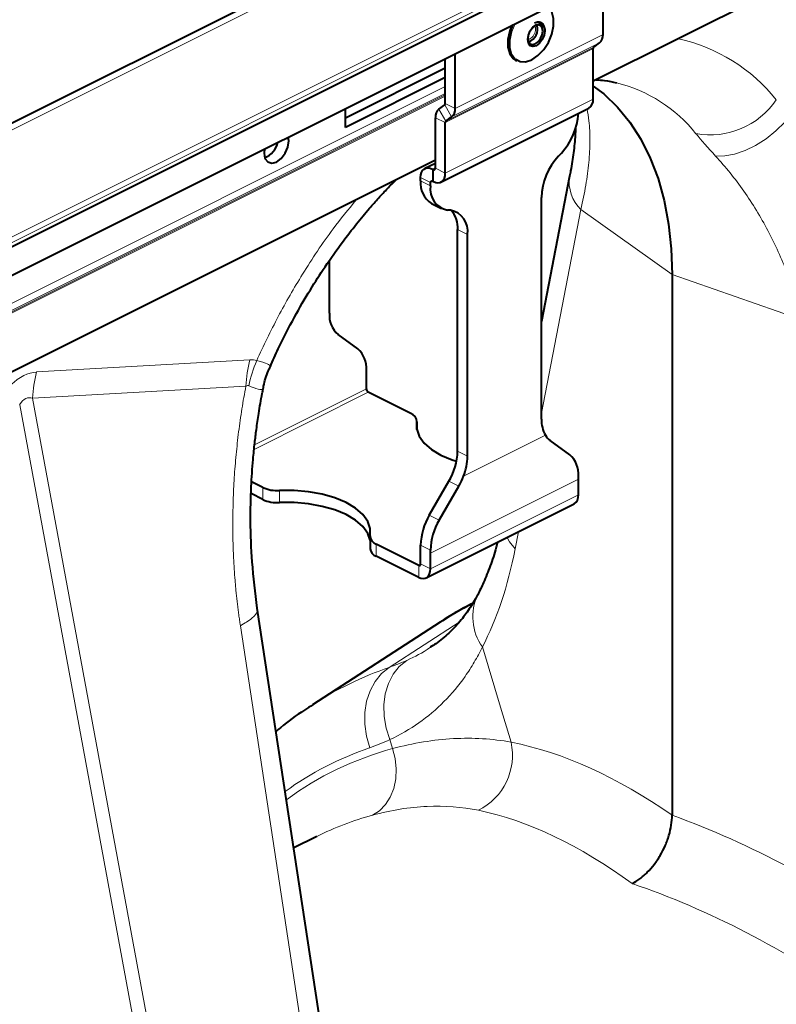
# Model space of a CAD drawing. Units: millimetres. Extents: x -15435 to -10946, y -3060 to 2253.
# Drawn here: x -14837 to -14729, y -1234 to -1093 of the extents above; entities that cross this region are included whole.
import ezdxf

# ---------------------------------------------------------------- set-up
doc = ezdxf.new("R2010")
doc.units = ezdxf.units.MM
doc.layers.add('P-ANNO-TEXT', color=2, linetype='Continuous')
doc.styles.add('Arial', font='arial.ttf')
doc.styles.get("Standard").update_dxf_attribs({"font": 'arial.ttf'})
doc.dimstyles.new('ISO-25', dxfattribs={"dimtxt": 2.5, "dimasz": 2.5, "dimexe": 1.25, "dimexo": 0.625, "dimtad": 1, "dimtxsty": 'Standard', "dimcen": 2.5, "dimadec": 0, "dimazin": 0, "dimtfac": 1, "dimtmove": 0, "dimatfit": 3, "dimfxl": 0, "dimarcsym": 0})

# ---------------------------------------------------------------- blocks, each defined once
blk = doc.blocks.new('*D27')
at = {"layer": 'Defpoints', "color": 0, "transparency": 16777216}
for p in [(-14807.35, -935.05), (-14937.63, -1136.38), (-14913.94, -1148.23)]:
    blk.add_point(p, dxfattribs=at)
at = {"layer": 'P-ANNO-TEXT', "color": 0, "lineweight": -2, "transparency": 16777216}
for p, q in [((-14875.76, -900.84), (-14920.48, -878.48)), ((-14937.35, -1135.83), (-14830.48, -922.09)), ((-14831.04, -923.2), (-14807.35, -935.05)), ((-14913.66, -1147.67), (-14806.8, -933.93)), ((-14762.63, -957.41), (-14582.62, -1047.42))]:
    blk.add_line(p, q, dxfattribs=at)
at = {"layer": 'P-ANNO-TEXT', "color": 0, "transparency": 16777216}
for points in [[(-14872.04, -893.39), (-14879.49, -908.3), (-14831.04, -923.2)], [(-14758.91, -949.95), (-14766.36, -964.86), (-14807.35, -935.05)]]:
    blk.add_solid(points, dxfattribs=at)
at = {"layer": 'P-ANNO-TEXT', "color": 0, "transparency": 16777216, "insert": (-14640.85, -994.77), "char_height": 40, "attachment_point": 5, "rotation": 333.4349, "style": 'Arial'}
blk.add_mtext('26mm', dxfattribs=at)

msp = doc.modelspace()

# ---------------------------------------------------------------- linework, layer by layer
at = {"color": 7, "linetype": 'Continuous', "lineweight": 40}
for p, q in [((-13491.33, -434.65), (-14912.62, -1145.29)), ((-13473.96, -443.69), (-14895.24, -1154.33)), ((-14894.32, -1157.94), (-13473.04, -447.3)), ((-14351.26, -900.28), (-14755.02, -1102.16)), ((-14753.61, -1095.44), (-14753.61, -1087.58)), ((-14754.94, -1097.26), (-14754.1, -1096.66)), ((-14774.82, -1106.04), (-14774.82, -1098.19)), ((-14755.02, -1104.7), (-14755.02, -1097.47)), ((-14776.24, -1105.34), (-14776.24, -1098.9)), ((-14766.11, -1099.18), (-14765.98, -1099.24)), ((-14790.55, -1107.37), (-14776.24, -1100.21)), ((-14776.24, -1101.62), (-14790.55, -1108.78)), ((-14790.55, -1108.78), (-14790.55, -1106.06)), ((-14777.15, -1106.14), (-14776.32, -1105.54)), ((-14776.86, -1116.61), (-14755.65, -1106)), ((-14777.65, -1114.6), (-14777.65, -1107.37)), ((-14776.24, -1115.31), (-14776.24, -1108.07)), ((-14776.15, -1107.87), (-14775.32, -1107.26)), ((-14798.69, -1110.68), (-14798.75, -1110.15)), ((-14777.65, -1113.47), (-14909.35, -1179.32)), ((-14760, -1112.89), (-14759.59, -1112.46)), ((-14777.65, -1113.92), (-14779.15, -1114.67)), ((-14778.07, -1114.74), (-14777.93, -1114.81)), ((-14779.77, -1116.42), (-14779.77, -1115.97)), ((-14778.07, -1116.47), (-14777.93, -1116.54)), ((-14758.4, -1115.75), (-14762.45, -1136.59)), ((-14778.36, -1117.13), (-14778.36, -1116.67)), ((-14762.45, -1150.6), (-14762.45, -1118.82)), ((-14778.21, -1119.67), (-14776.8, -1120.38)), ((-14775.5, -1120.64), (-14775.91, -1120.61)), ((-14774.47, -1155.2), (-14774.47, -1123.42)), ((-14773.05, -1155.91), (-14773.05, -1124.13)), ((-14792.85, -1135.4), (-14792.85, -1127.87)), ((-14743.71, -1129.86), (-14743.71, -1207.37)), ((-14788.79, -1140.5), (-14791.61, -1138.45)), ((-14787.55, -1146.25), (-14787.55, -1143.55)), ((-14781.18, -1149.78), (-14787.27, -1146.73)), ((-14780.3, -1152.08), (-14780.3, -1150.84)), ((-14758.39, -1155.7), (-14761.2, -1153.66)), ((-14757.14, -1159.2), (-14757.14, -1158.75)), ((-14802.4, -1160.38), (-14804.01, -1159.58)), ((-14778.53, -1164.36), (-14775.71, -1159.49)), ((-14777.11, -1165.06), (-14774.3, -1160.2)), ((-14757.14, -1161.45), (-14757.14, -1159.2)), ((-14802.4, -1162.11), (-14804.07, -1161.27)), ((-14778.98, -1173.35), (-14757.77, -1162.75)), ((-14787.01, -1167.45), (-14787.01, -1169.18)), ((-14780.05, -1171.55), (-14786.14, -1168.51)), ((-14779.77, -1171.35), (-14779.77, -1168.65)), ((-14778.36, -1169.8), (-14778.36, -1169.36)), ((-14778.36, -1172.06), (-14778.36, -1169.8)), ((-14780.05, -1173.29), (-14786.14, -1170.24)), ((-14793.75, -1239.85), (-14803.19, -1177.68)), ((-14776.96, -1179.68), (-14795.28, -1191.53)), ((-14794.76, -1210.46), (-14797.97, -1212.06)), ((-14794.65, -1210.41), (-14794.76, -1210.46))]:
    msp.add_line(p, q, dxfattribs=at)
at = {"color": 8, "linetype": 'Continuous', "lineweight": 0}
for p, q in [((-13489.65, -434.76), (-14910.94, -1145.4)), ((-13474.31, -442.43), (-14895.59, -1153.07)), ((-13473.96, -443.04), (-14895.24, -1153.68)), ((-13473.96, -443.69), (-14895.24, -1154.33)), ((-14775.32, -1107.26), (-14754.1, -1096.66)), ((-14774.82, -1106.04), (-14753.61, -1095.44)), ((-14776.24, -1108.07), (-14755.02, -1097.47)), ((-14776.15, -1107.87), (-14754.94, -1097.26)), ((-14776.24, -1102.89), (-14907.93, -1168.74)), ((-14776.24, -1104.28), (-14909.35, -1170.84)), ((-14909.24, -1170.59), (-14776.24, -1104.08)), ((-14776.24, -1103.9), (-14908.45, -1170.01)), ((-14776.24, -1115.31), (-14755.02, -1104.7)), ((-14777.15, -1106.14), (-14776.15, -1107.87)), ((-14775.32, -1107.26), (-14776.32, -1105.54)), ((-14776.24, -1105.34), (-14774.82, -1106.04)), ((-14776.24, -1108.07), (-14777.65, -1107.37)), ((-14778.07, -1114.74), (-14777.65, -1114.52)), ((-14778.07, -1114.74), (-14778.07, -1116.47)), ((-14777.93, -1114.81), (-14777.66, -1114.67)), ((-14777.93, -1116.54), (-14777.93, -1114.81)), ((-14777.65, -1114.6), (-14776.24, -1115.31)), ((-14778.36, -1116.67), (-14779.77, -1115.97)), ((-14779.77, -1116.42), (-14778.36, -1117.13)), ((-14778.36, -1116.67), (-14778.01, -1116.5)), ((-14762.45, -1149.74), (-14756.78, -1120.52)), ((-14756.78, -1120.52), (-14743.71, -1129.86)), ((-14773.05, -1124.13), (-14774.47, -1123.42)), ((-14725.04, -1136.39), (-14743.71, -1129.86)), ((-14834.84, -1143.83), (-14804.25, -1142.08)), ((-14804.82, -1145.85), (-14835.41, -1147.6)), ((-14803.65, -1154.93), (-14787.27, -1146.73)), ((-14803.58, -1154.26), (-14787.55, -1146.25)), ((-14817.7, -1254.4), (-14837.26, -1148.52)), ((-14835.41, -1147.6), (-14815.85, -1253.47)), ((-14780.32, -1152.02), (-14780.32, -1150.97)), ((-14773.62, -1158.77), (-14761.88, -1152.91)), ((-14774.47, -1155.2), (-14773.05, -1155.91)), ((-14757.14, -1159.2), (-14778.36, -1169.8)), ((-14774.3, -1160.2), (-14775.71, -1159.49)), ((-14802.4, -1162.11), (-14802.4, -1160.38)), ((-14800.01, -1160.82), (-14800.01, -1162.55)), ((-14778.36, -1172.06), (-14757.14, -1161.45)), ((-14778.53, -1164.36), (-14777.11, -1165.06)), ((-14766.22, -1169.2), (-14765.74, -1166.74)), ((-14786.14, -1168.51), (-14786.14, -1170.24)), ((-14778.36, -1169.36), (-14779.77, -1168.65)), ((-14780.05, -1171.55), (-14779.78, -1171.41)), ((-14780.05, -1173.29), (-14780.05, -1171.55)), ((-14779.77, -1171.35), (-14778.36, -1172.06)), ((-14784.29, -1186.18), (-14774.25, -1179.71)), ((-14796.18, -1242.37), (-14805.62, -1180.2)), ((-14784.17, -1196.54), (-14783.78, -1197.82))]:
    msp.add_line(p, q, dxfattribs=at)
at = {"color": 7, "linetype": 'Continuous', "lineweight": 40, "flags": 128}
for points in [[(-14766.13, -1099), (-14765.52, -1099.32), (-14764.71, -1099.37), (-14763.82, -1099.08), (-14762.94, -1098.48), (-14762.12, -1097.62), (-14761.45, -1096.57), (-14760.97, -1095.4), (-14760.71, -1094.23), (-14760.71, -1093.13), (-14760.97, -1092.21), (-14761.45, -1091.53), (-14761.47, -1091.51)], [(-14763.19, -1094.05), (-14762.72, -1093.93), (-14762.32, -1094.05), (-14762.06, -1094.41), (-14761.96, -1094.94), (-14762.06, -1095.56), (-14762.32, -1096.18), (-14762.72, -1096.7), (-14763.19, -1097.05), (-14763.66, -1097.17), (-14764.06, -1097.05), (-14764.32, -1096.69), (-14764.42, -1096.16), (-14764.32, -1095.54), (-14764.06, -1094.92), (-14763.66, -1094.4), (-14763.19, -1094.05)], [(-14766.69, -1094.12), (-14767, -1094.93), (-14767.26, -1096.14), (-14767.26, -1097.26), (-14767, -1098.21), (-14766.5, -1098.9), (-14766.11, -1099.18)], [(-14765.98, -1099.24), (-14766.38, -1098.97), (-14766.87, -1098.27), (-14767.13, -1097.32), (-14767.13, -1096.2), (-14766.87, -1095), (-14766.49, -1094.02)], [(-14764.36, -1095.66), (-14764.39, -1096.01), (-14764.31, -1096.47), (-14764.08, -1096.77), (-14763.74, -1096.88), (-14763.33, -1096.78), (-14762.92, -1096.48), (-14762.58, -1096.02), (-14762.35, -1095.49), (-14762.27, -1094.95), (-14762.35, -1094.49), (-14762.58, -1094.19), (-14762.92, -1094.08), (-14763.33, -1094.18)], [(-14763.33, -1094.18), (-14763.74, -1094.48), (-14763.8, -1094.55)], [(-14755.02, -1102.83), (-14753.52, -1103.97), (-14751.54, -1105.85), (-14749.75, -1108.01), (-14748.18, -1110.46), (-14746.84, -1113.16), (-14745.72, -1116.1), (-14744.84, -1119.26), (-14744.21, -1122.63), (-14743.84, -1126.17), (-14743.71, -1129.86)], [(-14802.16, -1111.86), (-14802.22, -1112.45), (-14802.09, -1113.21), (-14801.7, -1113.72), (-14801.13, -1113.9), (-14800.45, -1113.73), (-14799.78, -1113.23), (-14799.2, -1112.47), (-14798.82, -1111.58), (-14798.69, -1110.68), (-14798.69, -1110.68)], [(-14779.77, -1115.97), (-14779.74, -1115.58), (-14779.64, -1115.24), (-14779.48, -1114.95), (-14779.27, -1114.74), (-14779.02, -1114.61), (-14778.72, -1114.57), (-14778.4, -1114.61), (-14778.07, -1114.74)], [(-14777.93, -1114.81), (-14777.88, -1114.83), (-14777.82, -1114.83), (-14777.78, -1114.83), (-14777.73, -1114.81), (-14777.7, -1114.77), (-14777.67, -1114.72), (-14777.65, -1114.67), (-14777.65, -1114.6)], [(-14778.36, -1116.67), (-14778.35, -1116.61), (-14778.34, -1116.55), (-14778.31, -1116.5), (-14778.27, -1116.47), (-14778.23, -1116.45), (-14778.18, -1116.44), (-14778.13, -1116.45), (-14778.07, -1116.47)], [(-14777.93, -1116.54), (-14777.6, -1116.66), (-14777.28, -1116.71), (-14776.99, -1116.66), (-14776.73, -1116.53), (-14776.52, -1116.32), (-14776.36, -1116.04), (-14776.27, -1115.7), (-14776.24, -1115.31)], [(-14780.32, -1150.97), (-14780.32, -1152.01), (-14779.96, -1153.05), (-14779.24, -1154.03), (-14778.19, -1154.94), (-14776.85, -1155.74), (-14775.24, -1156.41), (-14774.61, -1156.62)], [(-14787, -1167.32), (-14787, -1166.27), (-14787.36, -1165.24), (-14788.08, -1164.26), (-14789.13, -1163.35), (-14790.47, -1162.55), (-14792.08, -1161.88), (-14793.89, -1161.35), (-14795.86, -1161), (-14797.92, -1160.81), (-14800.01, -1160.82)], [(-14787.01, -1167.93), (-14787.36, -1166.97), (-14788.08, -1165.99), (-14789.13, -1165.08), (-14790.47, -1164.28), (-14792.08, -1163.61), (-14793.89, -1163.09), (-14795.86, -1162.73), (-14797.92, -1162.55), (-14800.01, -1162.55)], [(-14780.05, -1171.55), (-14780, -1171.57), (-14779.95, -1171.58), (-14779.9, -1171.57), (-14779.85, -1171.55), (-14779.82, -1171.52), (-14779.79, -1171.47), (-14779.78, -1171.41), (-14779.77, -1171.35)], [(-14780.05, -1173.29), (-14779.72, -1173.41), (-14779.4, -1173.45), (-14779.11, -1173.41), (-14778.85, -1173.28), (-14778.64, -1173.07), (-14778.49, -1172.79), (-14778.39, -1172.44), (-14778.36, -1172.06)]]:
    msp.add_lwpolyline(points, dxfattribs=at)
at = {"color": 8, "linetype": 'Continuous', "lineweight": 0, "flags": 128}
for points in [[(-14766.17, -1093.87), (-14766.19, -1093.9), (-14766.68, -1095.06), (-14766.93, -1096.24), (-14766.93, -1097.33), (-14766.68, -1098.26), (-14766.19, -1098.94), (-14766.13, -1099)], [(-14737.48, -1112.87), (-14736.17, -1112.86), (-14734.74, -1112.6), (-14733.24, -1112.09), (-14731.73, -1111.34), (-14730.24, -1110.4), (-14728.83, -1109.28), (-14727.55, -1108.01), (-14726.43, -1106.66)], [(-14766.22, -1169.2), (-14767.02, -1168.16), (-14767.37, -1167.55)], [(-14766.8, -1196.9), (-14768.32, -1191.87), (-14770.91, -1183.25)], [(-14784.17, -1196.54), (-14784.71, -1194.89), (-14785.01, -1193.21), (-14785.05, -1191.54), (-14784.85, -1189.95), (-14784.4, -1188.47), (-14783.72, -1187.15), (-14782.83, -1186.04), (-14781.76, -1185.17)], [(-14787.07, -1197.7), (-14787.55, -1196.03), (-14787.78, -1194.32), (-14787.77, -1192.63), (-14787.52, -1191.02), (-14787.02, -1189.52), (-14786.31, -1188.19), (-14785.39, -1187.07), (-14784.29, -1186.18)], [(-14786.66, -1207.37), (-14785.67, -1206.72), (-14784.81, -1205.84), (-14784.13, -1204.76), (-14783.63, -1203.52), (-14783.34, -1202.16), (-14783.27, -1200.72), (-14783.42, -1199.26), (-14783.78, -1197.82)]]:
    msp.add_lwpolyline(points, dxfattribs=at)
at = {"color": 8, "linetype": 'Continuous', "lineweight": 0}
for centre, radius, start, end in [((-14764.98, -1094.66), 1.68, 291.0359, 15.834), ((-14748.25, -1120.42), 24.97, 38.7092, 77.4155), ((-14756.78, -1122.87), 21.13, 38.6776, 75.9971), ((-14738.27, -1098.37), 11.47, 259.866, 325.8903), ((-14752.98, -1116.57), 5.49, 171.54, 226.1691), ((-14816.34, -1148.55), 19.09, 165.6694, 177.1294), ((-14764.81, -1178.92), 7.48, 155.0471, 215.35), ((-14767.91, -1233.82), 50.37, 108.9755, 122.8589), ((-14775.42, -1198.77), 8.82, 296.4797, 12.2367), ((-14771.77, -1242.19), 47.05, 108.9873, 125.6624), ((-14771.48, -1242.93), 46.76, 105.2589, 126.087), ((-14775.05, -1249.9), 44.09, 105.2612, 116.3975)]:
    msp.add_arc(centre, radius, start, end, dxfattribs=at)
at = {"color": 7, "linetype": 'Continuous', "lineweight": 40}
for centre, radius, start, end in [((-14764.93, -1094.68), 1.92, 289.2062, 17.6637), ((-14755.07, -1095.55), 1.46, 311.1085, 4.5955), ((-14754.78, -1097.45), 0.244, 131.1085, 184.5955), ((-14756.39, -1104.85), 1.37, 302.6962, 5.9747), ((-14776.19, -1107.25), 1.46, 131.1085, 184.5955), ((-14776.48, -1105.36), 0.244, 311.1085, 4.5955), ((-14776.28, -1106.16), 1.46, 311.1085, 4.5955), ((-14775.99, -1108.05), 0.244, 131.1085, 184.5955), ((-14766.32, -1106.2), 9.19, 317.0525, 356.5497), ((-14803.39, -1110.16), 3.23, 293.1132, 346.7017), ((-14753.33, -1119.12), 9.13, 136.9752, 178.1629), ((-14776.32, -1116.76), 3.47, 174.4329, 236.8962), ((-14775.36, -1117.62), 3.04, 170.6598, 259.555), ((-14776.05, -1123.63), 3.04, 350.6598, 79.555), ((-14778.35, -1123.17), 3.9, 356.3452, 40.2674), ((-14789.2, -1135.69), 3.66, 175.4045, 228.8915), ((-14791.2, -1143.26), 3.66, 355.4045, 48.8915), ((-14786.97, -1146.24), 0.579, 180.9678, 239.2421), ((-14781.55, -1150.95), 1.23, 359.2945, 72.7471), ((-14758.02, -1150.74), 4.42, 178.1719, 209.2625), ((-14759.68, -1151.59), 2.57, 210.9092, 233.5965), ((-14783.27, -1154.98), 8.8, 329.1539, 358.5773), ((-14781.24, -1155.79), 8.19, 338.6249, 359.1742), ((-14760.79, -1158.46), 3.66, 355.4045, 48.8915), ((-14782.74, -1155.31), 9.76, 329.8935, 339.1969), ((-14800.33, -1155.81), 5.02, 245.7142, 273.681), ((-14758.51, -1161.59), 1.37, 302.6962, 5.9747), ((-14800.33, -1157.54), 5.02, 245.7142, 273.681), ((-14770.97, -1168.87), 8.8, 149.1539, 178.5773), ((-14769.56, -1169.58), 8.8, 149.1539, 178.5773), ((-14785.77, -1167.33), 1.23, 179.2945, 252.7471), ((-14785.73, -1169.01), 1.3, 187.5566, 251.722), ((-14749.06, -1222.8), 51.36, 117.0469, 122.8997)]:
    msp.add_arc(centre, radius, start, end, dxfattribs=at)
at = {"color": 8, "linetype": 'Continuous', "lineweight": 0}
for centre, major_axis, ratio, start_param, end_param in [((-14836.69, -1251.74), (2.17, 107.91), 0.195544, 0.015107, 0.18964), ((-14826.09, -1257.04), (-9.87, 109.52), 0.100471, 6.235308, 6.409841), ((-14812.25, -1119), (-27.82, 77.07), 0.499227, 3.571908, 3.838225), ((-14742.9, -1315.77), (-42.48, 117.71), 0.499209, 5.66838, 5.993118), ((-14749.45, -1318.06), (-39.04, 110.49), 0.491211, 5.659618, 5.995513), ((-14744.86, -1314.78), (-75.14, 100.5), 0.709084, 5.135471, 5.460209), ((-14749.45, -1318.06), (-71.85, 93.06), 0.71455, 5.123216, 5.459112)]:
    msp.add_ellipse(centre, major_axis=major_axis, ratio=ratio, start_param=start_param, end_param=end_param, dxfattribs=at)
at = {"color": 7, "linetype": 'Continuous', "lineweight": 40}
for points, knots in [([(-14761.98, -1095.23), (-14761.96, -1095.11), (-14761.89, -1094.76), (-14762, -1094.29), (-14762.27, -1093.87), (-14762.68, -1093.67), (-14763.08, -1093.68), (-14763.33, -1093.79), (-14763.42, -1093.83)], [0, 0, 0, 0, 0.110564, 0.331472, 0.521619, 0.701142, 0.887175, 1, 1, 1, 1]), ([(-14754.61, -1101.95), (-14754.2, -1101.97), (-14753.15, -1102.03), (-14752.23, -1102.25), (-14751.67, -1102.38)], [0, 0, 0, 0, 0.389616, 1, 1, 1, 1]), ([(-14757.56, -1108.91), (-14757.57, -1109.23), (-14757.61, -1110.31), (-14757.83, -1112.34), (-14758.14, -1114.34), (-14758.36, -1115.49), (-14758.4, -1115.75)], [0, 0, 0, 0, 0.160041, 0.535375, 0.896751, 1, 1, 1, 1]), ([(-14801.32, -1143.06), (-14800.95, -1142.21), (-14799.9, -1139.79), (-14797.97, -1136.11), (-14795.71, -1132.18), (-14793.41, -1128.59), (-14791.18, -1125.44), (-14789.04, -1122.67), (-14787.29, -1120.57), (-14785.8, -1118.89), (-14784.54, -1117.54), (-14783.73, -1116.71), (-14783.34, -1116.32)], [0, 0, 0, 0, 0.084078, 0.237623, 0.374023, 0.493273, 0.625587, 0.729012, 0.820678, 0.884818, 0.94501, 1, 1, 1, 1]), ([(-14802.34, -1146.23), (-14802.32, -1146.1), (-14802.19, -1145.24), (-14801.86, -1144.16), (-14801.43, -1143.27), (-14801.32, -1143.06)], [0, 0, 0, 0, 0.115835, 0.783325, 1, 1, 1, 1]), ([(-14803.19, -1177.68), (-14803.47, -1175.48), (-14803.99, -1171.39), (-14804.2, -1165.54), (-14804.11, -1160.62), (-14803.85, -1156.87), (-14803.58, -1154.13), (-14803.31, -1151.92), (-14802.96, -1149.57), (-14802.64, -1147.62), (-14802.39, -1146.45), (-14802.35, -1146.23)], [0, 0, 0, 0, 0.217082, 0.403326, 0.558122, 0.681011, 0.756145, 0.815612, 0.88824, 0.978639, 1, 1, 1, 1]), ([(-14768.75, -1168.24), (-14768.81, -1168.48), (-14769.11, -1169.7), (-14769.78, -1171.64), (-14770.67, -1173.91), (-14771.3, -1175.18), (-14771.59, -1175.76)], [0, 0, 0, 0, 0.0820204, 0.4077814, 0.7333432, 1, 1, 1, 1]), ([(-14771.61, -1175.76), (-14771.61, -1175.77), (-14771.96, -1176.53), (-14772.79, -1177.82), (-14774.13, -1179.67), (-14775.73, -1181.31), (-14777.13, -1182.51), (-14778.12, -1183.11), (-14778.38, -1183.27)], [0, 0, 0, 0, 0.003329, 0.216789, 0.438532, 0.670669, 0.912085, 1, 1, 1, 1]), ([(-14772.34, -1177.02), (-14772.94, -1177.32), (-14774.53, -1178.13), (-14776.03, -1179.1), (-14776.96, -1179.71)], [0, 0, 0, 0, 0.376718, 1, 1, 1, 1]), ([(-14795.22, -1191.53), (-14795.63, -1191.79), (-14797.23, -1192.78), (-14798.99, -1194.07), (-14800.29, -1195.19), (-14800.5, -1195.37)], [0, 0, 0, 0, 0.219837, 0.870491, 1, 1, 1, 1]), ([(-14749.45, -1217.17), (-14749.08, -1216.98), (-14748.71, -1216.75), (-14748.16, -1216.35), (-14747.98, -1216.2), (-14747.62, -1215.89), (-14747.44, -1215.73), (-14746.92, -1215.21), (-14746.59, -1214.84), (-14745.97, -1214.03), (-14745.67, -1213.59), (-14745.14, -1212.69), (-14744.9, -1212.22), (-14744.59, -1211.5), (-14744.49, -1211.25), (-14744.31, -1210.76), (-14744.23, -1210.52), (-14744.01, -1209.78), (-14743.9, -1209.29), (-14743.75, -1208.31), (-14743.71, -1207.83), (-14743.71, -1207.37)], [0, 0, 0, 0, 0.125, 0.125, 0.1875, 0.1875, 0.25, 0.25, 0.375, 0.375, 0.5, 0.5, 0.625, 0.625, 0.6875, 0.6875, 0.75, 0.75, 0.875, 0.875, 1, 1, 1, 1])]:
    msp.add_open_spline(points, degree=3, knots=knots, dxfattribs=at)
at = {"color": 8, "linetype": 'Continuous', "lineweight": 0}
for points, knots in [([(-14756.78, -1120.52), (-14756.53, -1119.36), (-14756.02, -1117.01), (-14755.61, -1113.73), (-14755.46, -1110.65), (-14755.55, -1108.09), (-14755.81, -1106.69), (-14755.91, -1106.13)], [0, 0, 0, 0, 0.210186, 0.421826, 0.638016, 0.855766, 1, 1, 1, 1]), ([(-14725.04, -1136.39), (-14725.64, -1134.09), (-14726.35, -1131.87), (-14728, -1127.59), (-14728.93, -1125.54), (-14730.49, -1122.58), (-14731.04, -1121.61), (-14732.2, -1119.72), (-14732.8, -1118.79), (-14734.69, -1116.11), (-14736.03, -1114.43), (-14737.48, -1112.87)], [0, 0, 0, 0, 0.25, 0.25, 0.5, 0.5, 0.625, 0.625, 0.75, 0.75, 1, 1, 1, 1]), ([(-14803.28, -1142.2), (-14802.28, -1140.08), (-14800.28, -1135.83), (-14796.6, -1129.51), (-14792.87, -1123.86), (-14790.13, -1120.52), (-14789.01, -1119.15)], [0, 0, 0, 0, 0.255434, 0.510921, 0.79971, 1, 1, 1, 1]), ([(-14803.28, -1142.2), (-14803.28, -1142.2), (-14802.61, -1142.36), (-14801.5, -1142.67), (-14801.4, -1142.92), (-14801.35, -1143.05)], [0, 0, 0, 0, 0.000009, 0.498754, 1, 1, 1, 1]), ([(-14805.62, -1180.2), (-14805.66, -1179.94), (-14805.74, -1179.41), (-14805.85, -1178.62), (-14805.96, -1177.82), (-14806.05, -1177.02), (-14806.14, -1176.22), (-14806.23, -1175.42), (-14806.3, -1174.62), (-14806.37, -1173.81), (-14806.44, -1173), (-14806.49, -1172.19), (-14806.54, -1171.38), (-14806.59, -1170.56), (-14806.62, -1169.74), (-14806.65, -1168.92), (-14806.68, -1168.1), (-14806.69, -1167.28), (-14806.7, -1166.45), (-14806.7, -1165.62), (-14806.7, -1164.79), (-14806.69, -1163.96), (-14806.67, -1163.12), (-14806.64, -1162.01), (-14806.59, -1160.63), (-14806.5, -1158.98), (-14806.38, -1157.33), (-14806.23, -1155.68), (-14806.06, -1154.04), (-14805.87, -1152.4), (-14805.65, -1150.76), (-14805.4, -1149.12), (-14805.13, -1147.48), (-14804.92, -1146.4), (-14804.82, -1145.85)], [0, 0, 0, 0, 0.023997, 0.047965, 0.071906, 0.095824, 0.119722, 0.143605, 0.167475, 0.191336, 0.215191, 0.239043, 0.262898, 0.286756, 0.310623, 0.334502, 0.358396, 0.382308, 0.406242, 0.430202, 0.454191, 0.478211, 0.502268, 0.526364, 0.573935, 0.621389, 0.668752, 0.716051, 0.763313, 0.810564, 0.857831, 0.905142, 0.952523, 1, 1, 1, 1]), ([(-14802.38, -1146.22), (-14802.38, -1146.24), (-14802.35, -1146.35), (-14802.65, -1146.39), (-14803.36, -1146.21), (-14804.18, -1145.9), (-14804.42, -1145.81)], [0, 0, 0, 0, 0.049999, 0.325702, 0.81065, 1, 1, 1, 1]), ([(-14805.62, -1180.2), (-14805.02, -1179.85), (-14803.77, -1179.13), (-14803.05, -1178.23), (-14803.26, -1177.8), (-14803.31, -1177.7)], [0, 0, 0, 0, 0.416969, 0.857507, 1, 1, 1, 1]), ([(-14784.17, -1196.54), (-14782.68, -1195.83), (-14781.3, -1195.02), (-14778.72, -1193.21), (-14777.52, -1192.2), (-14775.32, -1189.98), (-14774.31, -1188.78), (-14772.93, -1186.81), (-14772.49, -1186.13), (-14771.67, -1184.73), (-14771.28, -1184), (-14770.91, -1183.25)], [0, 0, 0, 0, 0.25, 0.25, 0.5, 0.5, 0.75, 0.75, 0.875, 0.875, 1, 1, 1, 1]), ([(-14778.36, -1183.29), (-14778.4, -1183.32), (-14779.41, -1184.07), (-14780.61, -1184.63), (-14781.76, -1185.17)], [0, 0, 0, 0, 0.038085, 1, 1, 1, 1]), ([(-14766.8, -1196.9), (-14769.49, -1196.41), (-14772.25, -1196.24), (-14777.91, -1196.55), (-14780.81, -1197.02), (-14783.78, -1197.82)], [0, 0, 0, 0, 0.5, 0.5, 1, 1, 1, 1]), ([(-14786.66, -1207.37), (-14783.98, -1206.64), (-14781.38, -1206.22), (-14776.33, -1205.99), (-14773.87, -1206.18), (-14771.49, -1206.67)], [0, 0, 0, 0, 0.5, 0.5, 1, 1, 1, 1])]:
    msp.add_open_spline(points, degree=3, knots=knots, dxfattribs=at)
for points in [[(-14737.48, -1112.87), (-14738.57, -1111.69), (-14739.5, -1110.62), (-14740.28, -1109.67)], [(-14804.82, -1145.85), (-14804.76, -1144.56), (-14804.56, -1143.29), (-14804.25, -1142.08)], [(-14804.42, -1145.81), (-14804.16, -1144.58), (-14803.77, -1143.36), (-14803.28, -1142.2)], [(-14804.25, -1142.08), (-14803.91, -1142.06), (-14803.58, -1142.1), (-14803.28, -1142.2)], [(-14804.42, -1145.81), (-14804.54, -1145.76), (-14804.68, -1145.78), (-14804.82, -1145.85)], [(-14781.76, -1185.17), (-14782.59, -1185.55), (-14783.44, -1185.89), (-14784.29, -1186.18)], [(-14787.07, -1197.7), (-14786.09, -1197.37), (-14785.12, -1196.98), (-14784.17, -1196.54)]]:
    msp.add_open_spline(points, degree=3, dxfattribs=at)

# ---------------------------------------------------------------- dimensions: what is measured, and where the dimension line sits
at = {"layer": 'P-ANNO-TEXT', "color": 7}
dim = msp.add_aligned_dim(p1=(-14937.63, -1136.38), p2=(-14913.94, -1148.23), distance=238.34, text='26mm', dimstyle='ISO-25', override={"dimtxt": 40, "dimasz": 50, "dimdec": 0, "dimtxsty": 'Arial'}, dxfattribs=at)
dim.commit()
dim.dimension.update_dxf_attribs({"geometry": '*D27', "text_midpoint": (-14640.85, -994.77)})

doc.saveas('drawing.dxf')
